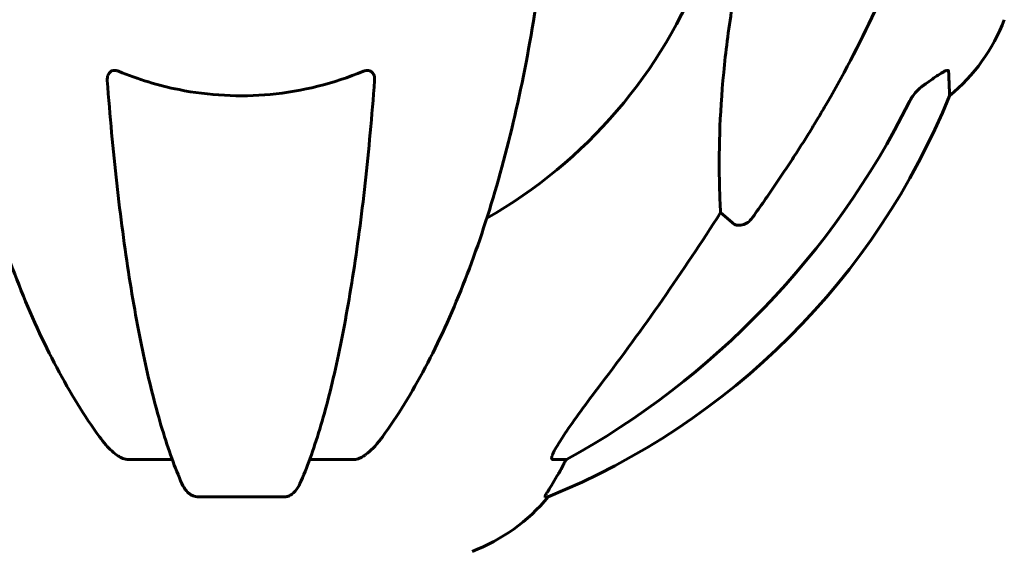
# Model space of a CAD drawing. Units: millimetres. Extents: x 9483 to 21689, y -177 to 17224.
# Drawn here: x 12976 to 13111, y 16007 to 16080 of the extents above; entities that cross this region are included whole.
import ezdxf

# ---------------------------------------------------------------- set-up
doc = ezdxf.new("R2010")
doc.units = ezdxf.units.MM
doc.header["$LTSCALE"] = 70
doc.layers.add('Widoczne (ISO)', color=7, linetype='Continuous', lineweight=60)

msp = doc.modelspace()

# ---------------------------------------------------------------- linework, layer by layer
at = {"layer": 'Widoczne (ISO)'}
for p, q in [((13073.35, 16052.32), (13071.78, 16053.7)), ((12996.7, 16019.84), (12990.79, 16019.84)), ((13021.43, 16019.84), (13015.52, 16019.84)), ((13050.67, 16019.84), (13048.84, 16019.84)), ((13000.09, 16014.75), (13012.13, 16014.75)), ((13047.75, 16014.75), (13048.19, 16014.75))]:
    msp.add_line(p, q, dxfattribs=at)
for centre, radius, start, end in [((13006.11, 16111.79), 67.82, 299.7583, 339.0022), ((13087.27, 16089.02), 25, 309.4456, 339.1867), ((13010.52, 16107.38), 100, 292.1283, 337.8717), ((13028.88, 16030.63), 25, 290.8133, 320.5544)]:
    msp.add_arc(centre, radius, start, end, dxfattribs=at)
for centre, major_axis, ratio, start_param, end_param in [((12997.02, 16121.02), (0, 115), 0.981627, 3.636886, 4.241328), ((12815.91, 16251.99), (0, 345), 0.906308, 4.014117, 4.100088), ((13028.46, 16030.63), (0, 25), 0.981627, 4.176968, 4.238597), ((13054.67, 16016.95), (0, -5), 0.981627, 4.093994, 4.238597)]:
    msp.add_ellipse(centre, major_axis=major_axis, ratio=ratio, start_param=start_param, end_param=end_param, dxfattribs=at)
for points, knots in [([(13097.6, 16092.93), (13096.57, 16089.84), (13095.17, 16086.23), (13091.22, 16077.57), (13088.89, 16073.12), (13086.41, 16068.82)], [-2.891192, -2.891192, -2.891192, -2.891192, -1.528318, -1.528318, 0, 0, 0, 0]), ([(12965.17, 16085.7), (12965.9, 16080.52), (12966.78, 16075.46), (12968.84, 16065.7), (12970.02, 16061.02), (12972.65, 16052.07), (12974.12, 16047.78), (12977.31, 16039.71), (12979.04, 16035.93), (12982.72, 16028.98), (12984.67, 16025.82), (12986.73, 16022.96)], [3.005579, 3.005579, 3.005579, 3.005579, 4.598334, 4.598334, 6.191088, 6.191088, 7.783843, 7.783843, 9.376598, 9.376598, 10.969353, 10.969353, 10.969353, 10.969353]), ([(13025.49, 16022.96), (13027.55, 16025.82), (13029.5, 16028.98), (13033.18, 16035.93), (13034.91, 16039.71), (13038.1, 16047.78), (13039.57, 16052.07), (13042.2, 16061.02), (13043.38, 16065.7), (13045.44, 16075.46), (13046.32, 16080.52), (13047.04, 16085.7)], [1.258461, 1.258461, 1.258461, 1.258461, 2.851216, 2.851216, 4.443971, 4.443971, 6.036726, 6.036726, 7.629481, 7.629481, 9.222236, 9.222236, 9.222236, 9.222236]), ([(13071.78, 16053.7), (13071.72, 16054.81), (13071.67, 16056.02), (13071.53, 16061.69), (13071.64, 16067), (13072.48, 16075.68), (13072.85, 16078.64), (13073.35, 16081.79)], [-7.441453, -7.441453, -7.441453, -7.441453, -6.631063, -6.631063, -3.871284, -3.871284, -2.578772, -2.578772, -2.578772, -2.578772]), ([(12987.81, 16071.79), (12987.79, 16072.07), (12987.82, 16072.33), (12987.99, 16072.74), (12988.1, 16072.9), (12988.34, 16073.08), (12988.45, 16073.14), (12988.69, 16073.19), (12988.8, 16073.19), (12988.99, 16073.18), (12989.06, 16073.16), (12989.21, 16073.12), (12989.28, 16073.1), (12989.35, 16073.07)], [0.0768427, 0.0768427, 0.0768427, 0.0768427, 0.2316755, 0.2316755, 0.3642878, 0.3642878, 0.4481993, 0.4481993, 0.5091909, 0.5091909, 0.5443069, 0.5443069, 0.5810898, 0.5810898, 0.5810898, 0.5810898]), ([(12989.35, 16073.07), (12992.02, 16071.96), (12994.79, 16071.11), (13001.74, 16069.73), (13005.95, 16069.51), (13014.52, 16070.31), (13018.81, 16071.38), (13022.87, 16073.07)], [-3.839757, -3.839757, -3.839757, -3.839757, -2.971401, -2.971401, -1.713368, -1.713368, -0.390285, -0.390285, -0.390285, -0.390285]), ([(13022.87, 16073.07), (13022.99, 16073.12), (13023.12, 16073.16), (13023.36, 16073.19), (13023.47, 16073.19), (13023.68, 16073.16), (13023.78, 16073.12), (13024, 16073), (13024.1, 16072.9), (13024.3, 16072.62), (13024.38, 16072.39), (13024.42, 16072.03), (13024.42, 16071.91), (13024.41, 16071.79)], [0, 0, 0, 0, 0.0405527, 0.0405527, 0.0770027, 0.0770027, 0.1196644, 0.1196644, 0.1860906, 0.1860906, 0.2931262, 0.2931262, 0.3428011, 0.3428011, 0.3428011, 0.3428011]), ([(13099.88, 16071.35), (13100.5, 16071.8), (13101.1, 16072.22), (13101.89, 16072.74), (13102.15, 16072.9), (13102.5, 16073.08), (13102.63, 16073.14), (13102.81, 16073.19), (13102.88, 16073.19), (13102.95, 16073.18), (13102.97, 16073.16), (13103, 16073.12), (13103.01, 16073.1), (13103.01, 16073.07)], [0, 0, 0, 0, 0.2316755, 0.2316755, 0.3642878, 0.3642878, 0.4481993, 0.4481993, 0.5091909, 0.5091909, 0.5443069, 0.5443069, 0.5810898, 0.5810898, 0.5810898, 0.5810898]), ([(13103.01, 16073.07), (13103.06, 16071.96), (13103.09, 16071.11), (13103.14, 16069.99), (13103.15, 16069.72), (13103.15, 16069.72)], [-3.839757, -3.839757, -3.839757, -3.839757, -2.971401, -2.971401, -2.116017, -2.116017, -2.116017, -2.116017]), ([(12987.81, 16071.79), (12987.99, 16069.37), (12988.18, 16066.98), (12988.62, 16062.28), (12988.85, 16059.97), (12989.36, 16055.45), (12989.63, 16053.24), (12990.2, 16048.93), (12990.5, 16046.84), (12991.14, 16042.8), (12991.47, 16040.85), (12992.16, 16037.1), (12992.52, 16035.29), (12993.27, 16031.81), (12993.66, 16030.14), (12994.47, 16026.96), (12994.89, 16025.45), (12995.75, 16022.6), (12996.19, 16021.26), (12997.09, 16018.77), (12997.55, 16017.61), (12998.03, 16016.54)], [0.432042, 0.432042, 0.432042, 0.432042, 1.206157, 1.206157, 1.980271, 1.980271, 2.754386, 2.754386, 3.5285, 3.5285, 4.302615, 4.302615, 5.07673, 5.07673, 5.850844, 5.850844, 6.624959, 6.624959, 7.399073, 7.399073, 8.173188, 8.173188, 8.173188, 8.173188]), ([(13014.19, 16016.54), (13014.67, 16017.61), (13015.13, 16018.77), (13016.03, 16021.26), (13016.47, 16022.6), (13017.33, 16025.45), (13017.75, 16026.96), (13018.56, 16030.14), (13018.95, 16031.81), (13019.7, 16035.29), (13020.06, 16037.1), (13020.75, 16040.85), (13021.08, 16042.8), (13021.72, 16046.84), (13022.02, 16048.93), (13022.59, 16053.24), (13022.86, 16055.45), (13023.37, 16059.97), (13023.6, 16062.28), (13024.03, 16066.98), (13024.23, 16069.37), (13024.41, 16071.79)], [0.757825, 0.757825, 0.757825, 0.757825, 1.53194, 1.53194, 2.306055, 2.306055, 3.08017, 3.08017, 3.854285, 3.854285, 4.6284, 4.6284, 5.402516, 5.402516, 6.176631, 6.176631, 6.950746, 6.950746, 7.724861, 7.724861, 8.498976, 8.498976, 8.498976, 8.498976]), ([(13099.56, 16071.12), (13099.15, 16070.84), (13098.78, 16070.49), (13098.12, 16069.72), (13097.84, 16069.29), (13097.61, 16068.83)], [0, 0, 0, 0, 0.1523434, 0.1523434, 0.306473, 0.306473, 0.306473, 0.306473]), ([(13076.17, 16053.03), (13076.17, 16053.03), (13076.17, 16053.02), (13075.99, 16052.78), (13075.74, 16052.52), (13075.29, 16052.2), (13075.01, 16052.06), (13074.76, 16052), (13074.52, 16051.94), (13074.22, 16051.93), (13073.76, 16052.04), (13073.52, 16052.16), (13073.35, 16052.32), (13073.35, 16052.32), (13073.35, 16052.32)], [1.1658431, 1.1658431, 1.1658431, 1.1658431, 1.166835, 1.166835, 1.2608412, 1.2608412, 1.3451697, 1.3451697, 1.3451697, 1.4277438, 1.4277438, 1.5006257, 1.5006257, 1.5007309, 1.5007309, 1.5007309, 1.5007309]), ([(13048.69, 16020.3), (13048.77, 16020.51), (13048.89, 16020.77), (13049.33, 16021.61), (13049.82, 16022.42), (13051.69, 16025.22), (13053.36, 16027.51), (13055.4, 16030.19)], [0.1601511, 0.1601511, 0.1601511, 0.1601511, 0.2789651, 0.2789651, 0.5590911, 0.5590911, 1.0329565, 1.0329565, 1.0329565, 1.0329565]), ([(12989.35, 16020.3), (12989.02, 16020.51), (12988.7, 16020.77), (12987.88, 16021.51), (12987.31, 16022.16), (12986.73, 16022.96)], [0.1601511, 0.1601511, 0.1601511, 0.1601511, 0.2789651, 0.2789651, 0.5122097, 0.5122097, 0.5122097, 0.5122097]), ([(13025.49, 16022.96), (13025.42, 16022.86), (13025.34, 16022.76), (13024.55, 16021.72), (13023.86, 16021.01), (13023.08, 16020.45), (13022.98, 16020.37), (13022.87, 16020.3)], [1.1698405, 1.1698405, 1.1698405, 1.1698405, 1.2376287, 1.2376287, 1.8774143, 1.8774143, 1.9750102, 1.9750102, 1.9750102, 1.9750102]), ([(12989.35, 16020.3), (12989.48, 16020.22), (12989.62, 16020.15), (12990.01, 16019.97), (12990.26, 16019.9), (12990.61, 16019.85), (12990.7, 16019.84), (12990.79, 16019.84)], [-0.1558142, -0.1558142, -0.1558142, -0.1558142, -0.1088397, -0.1088397, -0.0285546, -0.0285546, 0, 0, 0, 0]), ([(13021.43, 16019.84), (13021.66, 16019.84), (13021.91, 16019.89), (13022.38, 16020.04), (13022.6, 16020.14), (13022.83, 16020.28), (13022.85, 16020.29), (13022.87, 16020.3)], [-0.6576908, -0.6576908, -0.6576908, -0.6576908, -0.5826884, -0.5826884, -0.5093339, -0.5093339, -0.502027, -0.502027, -0.502027, -0.502027]), ([(13048.69, 16020.3), (13048.67, 16020.22), (13048.65, 16020.15), (13048.65, 16019.97), (13048.69, 16019.9), (13048.78, 16019.85), (13048.81, 16019.84), (13048.84, 16019.84)], [-0.1558142, -0.1558142, -0.1558142, -0.1558142, -0.1088397, -0.1088397, -0.0285546, -0.0285546, 0, 0, 0, 0]), ([(13047.75, 16014.75), (13047.74, 16014.75), (13047.73, 16014.77), (13047.76, 16014.86), (13047.8, 16014.93), (13047.92, 16015.15), (13048.02, 16015.32), (13048.34, 16015.83), (13048.56, 16016.2), (13049.06, 16017.01), (13049.32, 16017.45), (13049.57, 16017.88)], [0, 0, 0, 0, 0.0396836, 0.0396836, 0.0905188, 0.0905188, 0.1673316, 0.1673316, 0.2736365, 0.2736365, 0.3778204, 0.3778204, 0.3778204, 0.3778204]), ([(13000.09, 16014.75), (12999.96, 16014.75), (12999.83, 16014.77), (12999.54, 16014.86), (12999.39, 16014.93), (12999.04, 16015.15), (12998.84, 16015.32), (12998.41, 16015.82), (12998.2, 16016.16), (12998.03, 16016.54)], [0, 0, 0, 0, 0.0396836, 0.0396836, 0.0905188, 0.0905188, 0.1673316, 0.1673316, 0.2678087, 0.2678087, 0.2678087, 0.2678087]), ([(13014.19, 16016.54), (13014.11, 16016.36), (13014.02, 16016.18), (13013.68, 16015.63), (13013.39, 16015.31), (13012.93, 16014.99), (13012.77, 16014.9), (13012.53, 16014.81), (13012.45, 16014.79), (13012.29, 16014.76), (13012.21, 16014.75), (13012.13, 16014.75)], [0.1632559, 0.1632559, 0.1632559, 0.1632559, 0.2355522, 0.2355522, 0.4078692, 0.4078692, 0.4868555, 0.4868555, 0.5223203, 0.5223203, 0.5562282, 0.5562282, 0.5562282, 0.5562282])]:
    msp.add_open_spline(points, degree=3, knots=knots, dxfattribs=at)
msp.add_open_spline([(13099.56, 16071.12), (13099.67, 16071.2), (13099.77, 16071.28), (13099.88, 16071.35)], degree=3, dxfattribs=at)
msp.add_rational_spline([(13086.41, 16068.82), (13082.09, 16061.33), (13076.17, 16053.03)], [1.01823794294, 1.01452967166, 1.00282554047], degree=2, dxfattribs=at)

doc.saveas('drawing.dxf')
